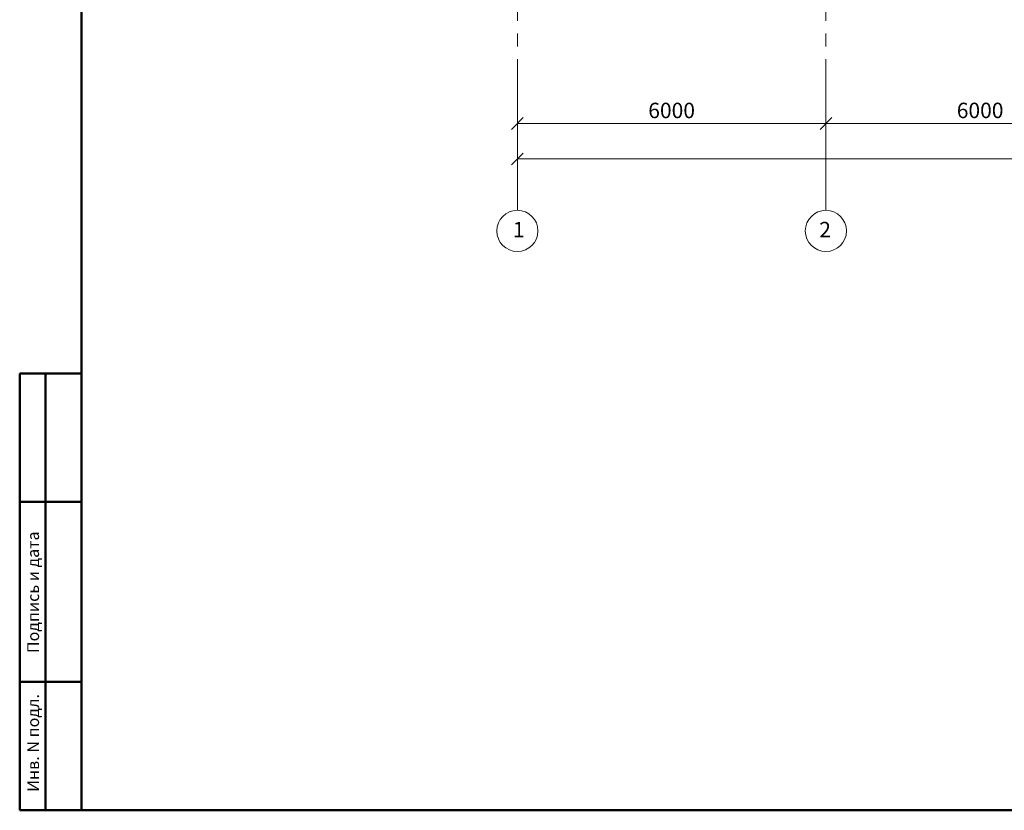
# Model space of a CAD drawing. Extents: x 792888 to 868531, y 121849 to 146969.
# Drawn here: x 794186 to 794378, y 123192 to 123346 of the extents above; entities that cross this region are included whole.
import ezdxf
from ezdxf.enums import TextEntityAlignment as Align

# ---------------------------------------------------------------- set-up
doc = ezdxf.new("R2010")
doc.units = 0
doc.header["$MEASUREMENT"] = 0
doc.linetypes.add('осевая', pattern=[2, 1.25, -0.25, 0.25, -0.25])
doc.layers.add('IAUAEOU', color=7, linetype='Continuous')
doc.layers.add('оси', color=40, linetype='Continuous', lineweight=20)
doc.styles.add('Arial', font='ARIAL.TTF', dxfattribs={"height": 2.5})
doc.styles.add('ГОСТ1', font='isocpeur.ttf', dxfattribs={"height": 3})

# ---------------------------------------------------------------- blocks, each defined once
blk = doc.blocks.new('ARROWHEAD_6')
at = {"linetype": 'Continuous'}
for p, q in [((0, 0), (-1, 0)), ((-0.5, -0.5), (0.5, 0.5))]:
    blk.add_line(p, q, dxfattribs=at)

msp = doc.modelspace()

# ---------------------------------------------------------------- linework, layer by layer
at = {"lineweight": 50}
for p, q in [((794198.04656, 123192.13438), (794198.04656, 123595.13438)), ((795014.04656, 123192.13438), (794198.04656, 123192.13438))]:
    msp.add_line(p, q, dxfattribs=at)
at = {"layer": 'IAUAEOU', "color": 7, "lineweight": 50}
for p, q in [((794186.04656, 123192.13438), (794186.04656, 123277.13438)), ((794186.04656, 123277.13438), (794198.04656, 123277.13438)), ((794191.04656, 123192.13438), (794191.04656, 123277.13438)), ((794186.04656, 123252.13438), (794198.04656, 123252.13438)), ((794186.04656, 123217.13438), (794198.04656, 123217.13438)), ((794186.04656, 123192.13438), (794198.04656, 123192.13438))]:
    msp.add_line(p, q, dxfattribs=at)
at = {"layer": 'оси', "linetype": 'осевая', "lineweight": 5, "ltscale": 10}
for p, q in [((794282.84533, 123325.74761), (794282.84533, 123540.87837)), ((794342.84533, 123325.74581), (794342.84533, 123540.87657))]:
    msp.add_line(p, q, dxfattribs=at)
at = {"layer": 'оси', "lineweight": 5}
for p, q in [((794282.84533, 123308.85648), (794282.84533, 123325.74761)), ((794340.56533, 123325.74581), (794285.12533, 123325.74581)), ((794342.84533, 123308.85648), (794342.84533, 123325.74761)), ((794400.56533, 123325.74581), (794345.12533, 123325.74581)), ((794890.56533, 123318.85648), (794285.12533, 123318.85648))]:
    msp.add_line(p, q, dxfattribs=at)
for centre in [(794282.84533, 123304.85648), (794282.84533, 123304.85648), (794342.84533, 123304.85648), (794342.84533, 123304.85648)]:
    msp.add_circle(centre, 4, dxfattribs=at)

# ---------------------------------------------------------------- block references
at = {"layer": 'оси', "lineweight": 5, "xscale": 2.28000000002794, "yscale": 2.279999999998836, "zscale": 2.28, "rotation": 180}
for p in [(794282.84533, 123325.74581), (794342.84533, 123325.74581), (794282.84533, 123318.85648)]:
    msp.add_blockref('ARROWHEAD_6', p, dxfattribs=at)
at = {"layer": 'оси', "lineweight": 5, "xscale": 2.28000000002794, "yscale": 2.279999999998836, "zscale": 2.28}
msp.add_blockref('ARROWHEAD_6', (794342.84533, 123325.74581), dxfattribs=at)

# ---------------------------------------------------------------- texts
at = {"color": 7, "lineweight": 50, "style": 'Arial'}
for s, p in [('Подпись и дата', (794188.65785, 123222.73024)), ('Инв. N подл.', (794188.65785, 123195.72481))]:
    msp.add_text(s, height=2.3, rotation=90, dxfattribs=at).set_placement(p, align=Align.MIDDLE_LEFT)
at = {"layer": 'оси', "lineweight": 5, "style": 'ГОСТ1'}
for s, p in [('2', (794341.55966, 123303.6142)), ('2', (794341.55966, 123303.6142)), ('1', (794281.97034, 123303.61457)), ('1', (794281.97034, 123303.61457))]:
    msp.add_text(s, height=3, dxfattribs=at).set_placement(p)
at = {"layer": 'оси', "lineweight": 5, "char_height": 3, "attachment_point": 5, "style": 'ГОСТ1'}
for insert in [(794312.84533, 123328.29116), (794372.84533, 123328.29116)]:
    msp.add_mtext('\\A1;6000', dxfattribs=dict(at, insert=insert))

doc.saveas('drawing.dxf')
